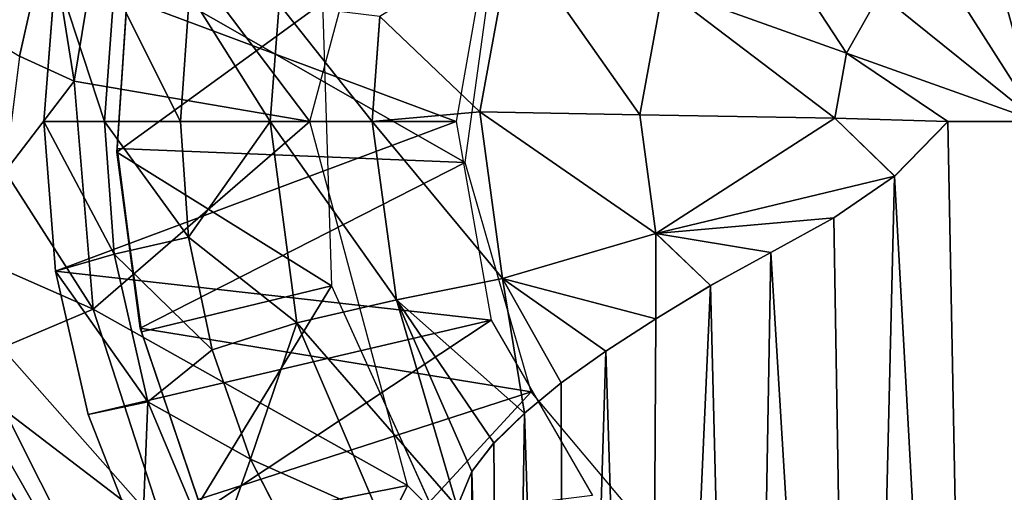
# Model space of a CAD drawing. Units: feet. Extents: x -15.3 to 15.3, y -12.5 to 7.6.
# Drawn here: x -9.1 to -8.4, y -5.3 to -5 of the extents above; entities that cross this region are included whole.
import ezdxf

# ---------------------------------------------------------------- set-up
doc = ezdxf.new("R2010")
doc.units = ezdxf.units.FT
doc.header["$MEASUREMENT"] = 0
for name, color, linetype in [('AFUWA-3-ARPM', 4, 'Continuous'), ('AFUWA-3-BTVL', 11, 'Continuous'), ('AFUWA-P', 2, 'Continuous')]:
    doc.layers.add(name, color=color, linetype=linetype)

# ---------------------------------------------------------------- blocks, each defined once
blk = doc.blocks.new('A$C4C647130')
at = {"color": 0, "linetype": 'Continuous', "lineweight": 0}
for p, q in [((-28.28873, -13.74061), (-28.26978, -13.65603)), ((-28.26978, -13.65603), (-28.28873, -13.74061)), ((-27.97294, -13.662), (-27.99375, -13.7763)), ((-27.70618, -13.67247), (-27.63614, -13.78238)), ((-27.70618, -13.67247), (-27.63614, -13.78238)), ((-28.27313, -13.78238), (-28.26574, -13.68638)), ((-28.26574, -13.68638), (-28.27313, -13.78238)), ((-28.17988, -13.70017), (-28.1857, -13.78238)), ((-28.17988, -13.70017), (-28.1857, -13.78238)), ((-27.89125, -13.77804), (-27.8764, -13.69651)), ((-27.8764, -13.69651), (-27.75887, -13.73852)), ((-27.73763, -13.70062), (-27.75887, -13.73852)), ((-28.05784, -13.7152), (-28.06275, -13.78238)), ((-28.05784, -13.7152), (-28.06275, -13.78238)), ((-27.76645, -13.78016), (-27.75887, -13.73852)), ((-27.69395, -13.78238), (-27.75887, -13.73852)), ((-27.63614, -13.78238), (-27.75887, -13.73852)), ((-28.28873, -13.74061), (-28.29796, -13.81444)), ((-28.28873, -13.74061), (-28.29796, -13.81444)), ((-28.28873, -13.74061), (-28.27056, -13.7489)), ((-28.06275, -13.78238), (-27.99375, -13.7763)), ((-27.99375, -13.7763), (-27.89125, -13.77804)), ((-27.99375, -13.7763), (-27.97937, -13.88296)), ((-27.76645, -13.78016), (-27.89125, -13.77804)), ((-27.88099, -13.85413), (-27.89125, -13.77804)), ((-28.26574, -13.87838), (-28.27313, -13.78238)), ((-28.27313, -13.78238), (-28.26574, -13.87838)), ((-28.23427, -13.78238), (-28.27313, -13.78238)), ((-28.23427, -13.78238), (-28.27313, -13.78238)), ((-28.23427, -13.78238), (-28.1857, -13.78238)), ((-28.23427, -13.78238), (-28.1857, -13.78238)), ((-28.18041, -13.85664), (-28.1857, -13.78238)), ((-28.18041, -13.85664), (-28.1857, -13.78238)), ((-28.12822, -13.78238), (-28.1857, -13.78238)), ((-28.12822, -13.78238), (-28.1857, -13.78238)), ((-28.12822, -13.78238), (-28.06275, -13.78238)), ((-28.12822, -13.78238), (-28.06275, -13.78238)), ((-28.04711, -13.89683), (-28.06275, -13.78238)), ((-28.04711, -13.89683), (-28.06275, -13.78238)), ((-27.88099, -13.85413), (-27.76645, -13.78016)), ((-27.76645, -13.78016), (-27.72808, -13.81743)), ((-27.69395, -13.78238), (-27.72808, -13.81743)), ((-27.69395, -13.78238), (-27.72808, -13.81743)), ((-27.69395, -13.78238), (-27.63614, -13.78238)), ((-27.63614, -13.78238), (-27.69395, -13.78238)), ((-27.88099, -13.85413), (-27.72808, -13.81743)), ((-27.72808, -13.81743), (-27.76698, -13.84409)), ((-27.72808, -13.81743), (-27.76698, -13.84409)), ((-27.88099, -13.85413), (-27.76698, -13.84409)), ((-27.80746, -13.86632), (-27.76698, -13.84409)), ((-27.76698, -13.84409), (-27.80746, -13.86632)), ((-28.2282, -13.86739), (-28.18041, -13.85664)), ((-28.16541, -13.92877), (-28.18041, -13.85664)), ((-28.18041, -13.85664), (-28.16541, -13.92877)), ((-27.97937, -13.88296), (-27.88099, -13.85413)), ((-27.88099, -13.85413), (-27.88105, -13.90886)), ((-27.88099, -13.85413), (-27.84593, -13.88763)), ((-27.80746, -13.86632), (-27.88099, -13.85413)), ((-27.80746, -13.86632), (-27.84593, -13.88763)), ((-27.80746, -13.86632), (-27.84593, -13.88763)), ((-28.2282, -13.86739), (-28.26574, -13.87838)), ((-28.26229, -13.89352), (-28.30115, -13.8764)), ((-28.24481, -13.97029), (-28.26574, -13.87838)), ((-28.24481, -13.97029), (-28.26574, -13.87838)), ((-28.04711, -13.89683), (-27.97937, -13.88296)), ((-27.97937, -13.88296), (-27.91318, -13.92963)), ((-27.97937, -13.88296), (-27.94171, -13.94998)), ((-27.96521, -13.96927), (-27.97937, -13.88296)), ((-27.84593, -13.88763), (-27.88105, -13.90886)), ((-27.84593, -13.88763), (-27.88105, -13.90886)), ((-28.11099, -13.91145), (-28.04711, -13.89683)), ((-28.04711, -13.89683), (-27.99902, -14.00674)), ((-28.04711, -13.89683), (-27.99902, -14.00674)), ((-28.04711, -13.89683), (-27.98485, -13.98847)), ((-27.91318, -13.92963), (-27.88105, -13.90886)), ((-27.88105, -13.90886), (-27.91318, -13.92963)), ((-28.11099, -13.91145), (-28.16541, -13.92877)), ((-28.20661, -13.96216), (-28.16541, -13.92877)), ((-28.1407, -13.99877), (-28.16541, -13.92877)), ((-28.1407, -13.99877), (-28.16541, -13.92877)), ((-27.94171, -13.94998), (-27.91318, -13.92963)), ((-27.91318, -13.92963), (-27.94171, -13.94998)), ((-27.96521, -13.96927), (-27.94171, -13.94998)), ((-27.96521, -13.96927), (-27.94171, -13.94998)), ((-28.22342, -14.02476), (-28.29858, -13.96724)), ((-28.20661, -13.96216), (-28.24481, -13.97029)), ((-28.21034, -14.0581), (-28.24481, -13.97029)), ((-28.21034, -14.0581), (-28.24481, -13.97029)), ((-27.98485, -13.98847), (-27.96521, -13.96927)), ((-27.96521, -13.96927), (-27.98485, -13.98847)), ((-27.98485, -13.98847), (-27.99902, -14.00674)), ((-27.98485, -13.98847), (-27.99902, -14.00674)), ((-28.10694, -14.06468), (-28.1407, -13.99877)), ((-28.1407, -13.99877), (-28.10694, -14.06468)), ((-28.00825, -14.02946), (-27.99902, -14.00674)), ((-27.99902, -14.00674), (-28.00825, -14.02946)), ((-27.99902, -14.00674), (-28.0023, -14.71629))]:
    blk.add_line(p, q, dxfattribs=at)

msp = doc.modelspace()

# ---------------------------------------------------------------- linework, layer by layer
at = {"layer": 'AFUWA-3-ARPM'}
for points in [[(-9.05906, -5.02259, 11.99149), (-9.04011, -4.93801, 12.06112), (-13.15369, -2.52156, 12.08061)], [(-9.05906, -5.02259, 25.18834), (-9.04011, -4.93801, 25.25797), (-13.15369, -2.52156, 25.27746)], [(-9.00061, -4.89548, 12.28454), (-8.873, -5.06436, 12.28454), (-8.8105, -4.83109, 12.28454)], [(-9.00061, -4.89548, 25.48139), (-8.873, -5.06436, 25.48139), (-8.8105, -4.83109, 25.48139)], [(-9.024, -5.03858, 12.28454), (-9.00061, -4.89548, 12.28454), (-9.04011, -4.93801, 12.06112)], [(-9.024, -5.03858, 25.48139), (-9.00061, -4.89548, 25.48139), (-9.04011, -4.93801, 25.25797)], [(-9.024, -5.03858, 12.28454), (-8.873, -5.06436, 12.28454), (-9.00061, -4.89548, 12.28454)], [(-9.024, -5.03858, 25.48139), (-8.873, -5.06436, 25.48139), (-9.00061, -4.89548, 25.48139)], [(-8.52919, -5.0205, 13.45708), (-8.60515, -4.9043, 13.39965), (-8.64672, -4.97849, 13.39965)], [(-8.52919, -5.0205, 26.65393), (-8.60515, -4.9043, 26.5965), (-8.64672, -4.97849, 26.5965)], [(-8.60515, -4.9043, 13.39965), (-8.52919, -5.0205, 13.45708), (-8.50796, -4.9826, 13.45708)], [(-8.60515, -4.9043, 26.5965), (-8.52919, -5.0205, 26.65393), (-8.50796, -4.9826, 26.65393)], [(-9.05906, -5.02259, 11.99149), (-9.024, -5.03858, 12.28454), (-9.04011, -4.93801, 12.06112)], [(-9.05906, -5.02259, 25.18834), (-9.024, -5.03858, 25.48139), (-9.04011, -4.93801, 25.25797)], [(-8.75682, -4.93693, 12.38297), (-8.77928, -5.06436, 12.38297), (-9.03606, -4.96836, 12.38297)], [(-8.75682, -4.93693, 25.57981), (-8.77928, -5.06436, 25.57981), (-9.03606, -4.96836, 25.57981)], [(-8.40647, -5.06436, 13.47647), (-8.44082, -4.93865, 13.45708), (-8.4765, -4.95445, 13.45708)], [(-8.40647, -5.06436, 26.67332), (-8.44082, -4.93865, 26.65393), (-8.4765, -4.95445, 26.65393)], [(-8.40647, -4.93404, 13.45708), (-8.44082, -4.93865, 13.45708), (-8.40647, -5.06436, 13.47647)], [(-8.40647, -4.93404, 26.65393), (-8.44082, -4.93865, 26.65393), (-8.40647, -5.06436, 26.67332)], [(-8.82816, -4.99719, 13.19606), (-8.76408, -5.05828, 13.30818), (-8.74326, -4.94399, 13.30818)], [(-8.82816, -4.99719, 26.39291), (-8.76408, -5.05828, 26.50503), (-8.74326, -4.94399, 26.50503)], [(-8.74326, -4.94399, 13.30818), (-8.76408, -5.05828, 13.30818), (-8.66157, -5.06002, 13.39965)], [(-8.74326, -4.94399, 26.50503), (-8.76408, -5.05828, 26.50503), (-8.66157, -5.06002, 26.5965)], [(-8.66157, -5.06002, 13.39965), (-8.64672, -4.97849, 13.39965), (-8.74326, -4.94399, 13.30818)], [(-8.66157, -5.06002, 26.5965), (-8.64672, -4.97849, 26.5965), (-8.74326, -4.94399, 26.50503)], [(-8.40647, -5.06436, 13.47647), (-8.4765, -4.95445, 13.45708), (-8.50796, -4.9826, 13.45708)], [(-8.40647, -5.06436, 26.67332), (-8.4765, -4.95445, 26.65393), (-8.50796, -4.9826, 26.65393)], [(-9.00459, -5.06436, 12.61425), (-9.03606, -4.96836, 12.38297), (-9.04346, -5.06436, 12.38297)], [(-8.77928, -5.06436, 12.38297), (-9.04346, -5.06436, 12.38297), (-9.03606, -4.96836, 12.38297)], [(-9.00459, -5.06436, 25.8111), (-9.03606, -4.96836, 25.57981), (-9.04346, -5.06436, 25.57981)], [(-8.77928, -5.06436, 25.57981), (-9.04346, -5.06436, 25.57981), (-9.03606, -4.96836, 25.57981)], [(-9.00459, -5.06436, 12.61425), (-8.99852, -4.97935, 12.61425), (-9.03606, -4.96836, 12.38297)], [(-9.00459, -5.06436, 25.8111), (-8.99852, -4.97935, 25.8111), (-9.03606, -4.96836, 25.57981)], [(-9.00459, -5.06436, 12.61425), (-8.95603, -5.06436, 12.82913), (-8.99852, -4.97935, 12.61425)], [(-9.00459, -5.06436, 25.8111), (-8.95603, -5.06436, 26.02598), (-8.99852, -4.97935, 25.8111)], [(-8.95603, -5.06436, 12.82913), (-8.9502, -4.98216, 12.82913), (-8.99852, -4.97935, 12.61425)], [(-8.95603, -5.06436, 26.02598), (-8.9502, -4.98216, 26.02598), (-8.99852, -4.97935, 25.8111)], [(-8.89854, -5.06436, 13.02413), (-8.9502, -4.98216, 12.82913), (-8.95603, -5.06436, 12.82913)], [(-8.89854, -5.06436, 26.22098), (-8.9502, -4.98216, 26.02598), (-8.95603, -5.06436, 26.02598)], [(-8.89275, -4.9891, 13.02413), (-8.9502, -4.98216, 12.82913), (-8.89854, -5.06436, 13.02413)], [(-8.89275, -4.9891, 26.22098), (-8.9502, -4.98216, 26.02598), (-8.89854, -5.06436, 26.22098)], [(-8.64672, -4.97849, 13.39965), (-8.66157, -5.06002, 13.39965), (-8.53677, -5.06215, 13.45708)], [(-8.64672, -4.97849, 26.5965), (-8.66157, -5.06002, 26.5965), (-8.53677, -5.06215, 26.65393)], [(-8.52919, -5.0205, 13.45708), (-8.64672, -4.97849, 13.39965), (-8.53677, -5.06215, 13.45708)], [(-8.52919, -5.0205, 26.65393), (-8.64672, -4.97849, 26.5965), (-8.53677, -5.06215, 26.65393)], [(-8.40647, -5.06436, 13.47647), (-8.50796, -4.9826, 13.45708), (-8.52919, -5.0205, 13.45708)], [(-8.40647, -5.06436, 26.67332), (-8.50796, -4.9826, 26.65393), (-8.52919, -5.0205, 26.65393)], [(-8.89275, -4.9891, 13.02413), (-8.89854, -5.06436, 13.02413), (-8.83307, -5.06436, 13.19606)], [(-8.89275, -4.9891, 26.22098), (-8.89854, -5.06436, 26.22098), (-8.83307, -5.06436, 26.39291)], [(-8.89275, -4.9891, 13.02413), (-8.83307, -5.06436, 13.19606), (-8.82816, -4.99719, 13.19606)], [(-8.89275, -4.9891, 26.22098), (-8.83307, -5.06436, 26.39291), (-8.82816, -4.99719, 26.39291)], [(-8.83307, -5.06436, 13.19606), (-8.76408, -5.05828, 13.30818), (-8.82816, -4.99719, 13.19606)], [(-8.83307, -5.06436, 26.39291), (-8.76408, -5.05828, 26.50503), (-8.82816, -4.99719, 26.39291)], [(-8.52919, -5.0205, 13.45708), (-8.53677, -5.06215, 13.45708), (-8.46428, -5.06436, 13.47199)], [(-8.52919, -5.0205, 26.65393), (-8.53677, -5.06215, 26.65393), (-8.46428, -5.06436, 26.66884)], [(-8.40647, -5.06436, 13.47647), (-8.52919, -5.0205, 13.45708), (-8.46428, -5.06436, 13.47199)], [(-8.40647, -5.06436, 26.67332), (-8.52919, -5.0205, 26.65393), (-8.46428, -5.06436, 26.66884)], [(-9.06828, -5.09643, 11.90759), (-9.024, -5.03858, 12.28454), (-9.05906, -5.02259, 11.99149)], [(-9.06828, -5.09643, 25.10444), (-9.024, -5.03858, 25.48139), (-9.05906, -5.02259, 25.18834)], [(-9.024, -5.03858, 12.28454), (-9.06828, -5.09643, 11.90759), (-9.01196, -5.1846, 12.28454)], [(-9.024, -5.03858, 25.48139), (-9.06828, -5.09643, 25.10444), (-9.01196, -5.1846, 25.48139)], [(-9.024, -5.03858, 12.28454), (-9.01196, -5.1846, 12.28454), (-8.873, -5.06436, 12.28454)], [(-9.024, -5.03858, 25.48139), (-9.01196, -5.1846, 25.48139), (-8.873, -5.06436, 25.48139)], [(-8.76408, -5.05828, 13.30818), (-8.83307, -5.06436, 13.19606), (-8.74969, -5.16494, 13.30818)], [(-8.76408, -5.05828, 26.50503), (-8.83307, -5.06436, 26.39291), (-8.74969, -5.16494, 26.50503)], [(-8.65131, -5.13611, 13.39965), (-8.66157, -5.06002, 13.39965), (-8.76408, -5.05828, 13.30818)], [(-8.65131, -5.13611, 13.39965), (-8.76408, -5.05828, 13.30818), (-8.74969, -5.16494, 13.30818)], [(-8.65131, -5.13611, 26.5965), (-8.66157, -5.06002, 26.5965), (-8.76408, -5.05828, 26.50503)], [(-8.65131, -5.13611, 26.5965), (-8.76408, -5.05828, 26.50503), (-8.74969, -5.16494, 26.50503)], [(-9.04346, -5.06436, 12.38297), (-8.99852, -5.14937, 12.61425), (-9.00459, -5.06436, 12.61425)], [(-9.04346, -5.06436, 12.38297), (-9.03606, -5.16036, 12.38297), (-8.99852, -5.14937, 12.61425)], [(-9.03606, -5.16036, 12.38297), (-9.04346, -5.06436, 12.38297), (-8.77928, -5.06436, 12.38297)], [(-9.04346, -5.06436, 25.57981), (-8.99852, -5.14938, 25.8111), (-9.00459, -5.06436, 25.8111)], [(-9.04346, -5.06436, 25.57981), (-9.03606, -5.16036, 25.57981), (-8.99852, -5.14938, 25.8111)], [(-9.03606, -5.16036, 25.57981), (-9.04346, -5.06436, 25.57981), (-8.77928, -5.06436, 25.57981)], [(-9.03606, -5.16036, 12.38297), (-8.77928, -5.06436, 12.38297), (-8.75682, -5.19179, 12.38297)], [(-9.03606, -5.16036, 25.57981), (-8.77928, -5.06436, 25.57981), (-8.75682, -5.1918, 25.57981)], [(-9.01196, -5.1846, 12.28454), (-8.8105, -5.29763, 12.28454), (-8.873, -5.06436, 12.28454)], [(-9.01196, -5.1846, 25.48139), (-8.8105, -5.29763, 25.48139), (-8.873, -5.06436, 25.48139)], [(-8.99852, -5.14937, 12.61425), (-8.95073, -5.13862, 12.82913), (-9.00459, -5.06436, 12.61425)], [(-8.95073, -5.13862, 12.82913), (-8.95603, -5.06436, 12.82913), (-9.00459, -5.06436, 12.61425)], [(-8.99852, -5.14938, 25.8111), (-8.95073, -5.13862, 26.02598), (-9.00459, -5.06436, 25.8111)], [(-8.95073, -5.13862, 26.02598), (-8.95603, -5.06436, 26.02598), (-9.00459, -5.06436, 25.8111)], [(-8.95073, -5.13862, 12.82913), (-8.89854, -5.06436, 13.02413), (-8.95603, -5.06436, 12.82913)], [(-8.95073, -5.13862, 26.02598), (-8.89854, -5.06436, 26.22098), (-8.95603, -5.06436, 26.02598)], [(-8.95073, -5.13862, 12.82913), (-8.88131, -5.19343, 13.02413), (-8.89854, -5.06436, 13.02413)], [(-8.95073, -5.13862, 26.02598), (-8.88131, -5.19343, 26.22098), (-8.89854, -5.06436, 26.22098)], [(-8.89854, -5.06436, 13.02413), (-8.81744, -5.17881, 13.19606), (-8.83307, -5.06436, 13.19606)], [(-8.89854, -5.06436, 13.02413), (-8.88131, -5.19343, 13.02413), (-8.81744, -5.17881, 13.19606)], [(-8.89854, -5.06436, 26.22098), (-8.81744, -5.17881, 26.39291), (-8.83307, -5.06436, 26.39291)], [(-8.89854, -5.06436, 26.22098), (-8.88131, -5.19343, 26.22098), (-8.81744, -5.17881, 26.39291)], [(-8.74969, -5.16494, 13.30818), (-8.83307, -5.06436, 13.19606), (-8.81744, -5.17881, 13.19606)], [(-8.74969, -5.16494, 26.50503), (-8.83307, -5.06436, 26.39291), (-8.81744, -5.17881, 26.39291)], [(-8.53677, -5.06215, 13.45708), (-8.66157, -5.06002, 13.39965), (-8.65131, -5.13611, 13.39965)], [(-8.53677, -5.06215, 26.65393), (-8.66157, -5.06002, 26.5965), (-8.65131, -5.13611, 26.5965)], [(-8.4984, -5.09941, 13.46515), (-8.53677, -5.06215, 13.45708), (-8.65131, -5.13611, 13.39965)], [(-8.4984, -5.09941, 26.662), (-8.53677, -5.06215, 26.65393), (-8.65131, -5.13611, 26.5965)], [(-8.46428, -5.06436, 13.47199), (-8.53677, -5.06215, 13.45708), (-8.4984, -5.09941, 13.46515)], [(-8.46428, -5.06436, 26.66884), (-8.53677, -5.06215, 26.65393), (-8.4984, -5.09941, 26.662)], [(-8.46428, -5.06436, 13.47199), (-8.4984, -5.09941, 13.46515), (-8.44502, -6.0683, 13.47426)], [(-8.46428, -5.06436, 26.66884), (-8.4984, -5.09941, 26.662), (-8.44502, -6.0683, 26.67111)], [(-8.44502, -6.0683, 13.47426), (-8.40647, -5.06436, 13.47647), (-8.46428, -5.06436, 13.47199)], [(-8.44502, -6.0683, 26.67111), (-8.40647, -5.06436, 26.67332), (-8.46428, -5.06436, 26.66884)], [(-8.40647, -5.06436, 13.47647), (-8.44502, -6.0683, 13.47426), (-8.36645, -6.0683, 13.47426)], [(-8.40647, -5.06436, 26.67332), (-8.44502, -6.0683, 26.67111), (-8.36645, -6.0683, 26.67111)], [(-9.01196, -5.1846, 12.28454), (-9.06828, -5.09643, 11.90759), (-9.07147, -5.15838, 11.81555)], [(-9.01196, -5.1846, 25.48139), (-9.06828, -5.09643, 25.10444), (-9.07147, -5.15838, 25.0124)], [(-8.53731, -5.12608, 13.45262), (-8.4984, -5.09941, 13.46515), (-8.65131, -5.13611, 13.39965)], [(-8.53731, -5.12608, 26.64947), (-8.4984, -5.09941, 26.662), (-8.65131, -5.13611, 26.5965)], [(-8.52175, -6.0683, 13.45829), (-8.4984, -5.09941, 13.46515), (-8.53731, -5.12608, 13.45262)], [(-8.52175, -6.0683, 26.65514), (-8.4984, -5.09941, 26.662), (-8.53731, -5.12608, 26.64947)], [(-8.52175, -6.0683, 13.45829), (-8.44502, -6.0683, 13.47426), (-8.4984, -5.09941, 13.46515)], [(-8.52175, -6.0683, 26.65514), (-8.44502, -6.0683, 26.67111), (-8.4984, -5.09941, 26.662)], [(-8.65131, -5.13611, 13.39965), (-8.57778, -5.1483, 13.43483), (-8.53731, -5.12608, 13.45262)], [(-8.65131, -5.13611, 26.5965), (-8.57778, -5.1483, 26.63168), (-8.53731, -5.12608, 26.64947)], [(-8.52175, -6.0683, 13.45829), (-8.53731, -5.12608, 13.45262), (-8.57778, -5.1483, 13.43483)], [(-8.52175, -6.0683, 26.65514), (-8.53731, -5.12608, 26.64947), (-8.57778, -5.1483, 26.63168)], [(-8.93573, -5.21075, 12.82913), (-8.95073, -5.13862, 12.82913), (-8.99852, -5.14937, 12.61425)], [(-8.93573, -5.21075, 26.02598), (-8.95073, -5.13862, 26.02598), (-8.99852, -5.14938, 25.8111)], [(-8.95073, -5.13862, 12.82913), (-8.93573, -5.21075, 12.82913), (-8.88131, -5.19343, 13.02413)], [(-8.95073, -5.13862, 26.02598), (-8.93573, -5.21075, 26.02598), (-8.88131, -5.19343, 26.22098)], [(-8.65137, -5.19084, 13.38538), (-8.65131, -5.13611, 13.39965), (-8.74969, -5.16494, 13.30818)], [(-8.65137, -5.19085, 26.58223), (-8.65131, -5.13611, 26.5965), (-8.74969, -5.16494, 26.50503)], [(-8.65131, -5.13611, 13.39965), (-8.65137, -5.19084, 13.38538), (-8.61625, -5.16962, 13.4123)], [(-8.65131, -5.13611, 26.5965), (-8.65137, -5.19085, 26.58223), (-8.61625, -5.16962, 26.60916)], [(-8.57778, -5.1483, 13.43483), (-8.65131, -5.13611, 13.39965), (-8.61625, -5.16962, 13.4123)], [(-8.57778, -5.1483, 26.63168), (-8.65131, -5.13611, 26.5965), (-8.61625, -5.16962, 26.60916)], [(-8.97694, -5.24415, 12.61425), (-8.99852, -5.14937, 12.61425), (-9.03606, -5.16036, 12.38297)], [(-8.97694, -5.24415, 25.8111), (-8.99852, -5.14938, 25.8111), (-9.03606, -5.16036, 25.57981)], [(-8.99852, -5.14937, 12.61425), (-8.97694, -5.24415, 12.61425), (-8.93573, -5.21075, 12.82913)], [(-8.99852, -5.14938, 25.8111), (-8.97694, -5.24415, 25.8111), (-8.93573, -5.21075, 26.02598)], [(-8.61625, -5.16962, 13.4123), (-8.59373, -6.0683, 13.42636), (-8.57778, -5.1483, 13.43483)], [(-8.61625, -5.16962, 26.60916), (-8.59373, -6.0683, 26.62322), (-8.57778, -5.1483, 26.63168)], [(-8.57778, -5.1483, 13.43483), (-8.59373, -6.0683, 13.42636), (-8.52175, -6.0683, 13.45829)], [(-8.57778, -5.1483, 26.63168), (-8.59373, -6.0683, 26.62322), (-8.52175, -6.0683, 26.65514)], [(-9.0705, -5.20952, 11.71597), (-9.01196, -5.1846, 12.28454), (-9.07147, -5.15838, 11.81555)], [(-9.0705, -5.20952, 24.91282), (-9.01196, -5.1846, 25.48139), (-9.07147, -5.15838, 25.0124)], [(-9.03606, -5.16036, 12.38297), (-9.01513, -5.25227, 12.38297), (-8.97694, -5.24415, 12.61425)], [(-8.75682, -5.19179, 12.38297), (-9.01513, -5.25227, 12.38297), (-9.03606, -5.16036, 12.38297)], [(-9.03606, -5.16036, 25.57981), (-9.01513, -5.25227, 25.57981), (-8.97694, -5.24415, 25.8111)], [(-8.75682, -5.1918, 25.57981), (-9.01513, -5.25227, 25.57981), (-9.03606, -5.16036, 25.57981)], [(-8.74969, -5.16494, 13.30818), (-8.81744, -5.17881, 13.19606), (-8.73553, -5.25125, 13.2811)], [(-8.74969, -5.16494, 26.50503), (-8.81744, -5.17881, 26.39291), (-8.73553, -5.25125, 26.47795)], [(-8.74969, -5.16494, 13.30818), (-8.73553, -5.25125, 13.2811), (-8.71203, -5.23196, 13.31897)], [(-8.6835, -5.21161, 13.35414), (-8.74969, -5.16494, 13.30818), (-8.71203, -5.23196, 13.31897)], [(-8.6835, -5.21161, 13.35414), (-8.65137, -5.19084, 13.38538), (-8.74969, -5.16494, 13.30818)], [(-8.74969, -5.16494, 26.50503), (-8.73553, -5.25125, 26.47795), (-8.71203, -5.23196, 26.51582)], [(-8.6835, -5.21161, 26.55099), (-8.74969, -5.16494, 26.50503), (-8.71203, -5.23196, 26.51582)], [(-8.6835, -5.21161, 26.55099), (-8.65137, -5.19085, 26.58223), (-8.74969, -5.16494, 26.50503)], [(-8.65644, -6.0683, 13.38069), (-8.61625, -5.16962, 13.4123), (-8.65137, -5.19084, 13.38538)], [(-8.61625, -5.16962, 13.4123), (-8.65644, -6.0683, 13.38069), (-8.59373, -6.0683, 13.42636)], [(-8.65644, -6.0683, 26.57754), (-8.61625, -5.16962, 26.60916), (-8.65137, -5.19085, 26.58223)], [(-8.61625, -5.16962, 26.60916), (-8.65644, -6.0683, 26.57754), (-8.59373, -6.0683, 26.62322)], [(-8.81744, -5.17881, 13.19606), (-8.88131, -5.19343, 13.02413), (-8.77857, -5.31144, 13.14797)], [(-8.81744, -5.17881, 26.39291), (-8.88131, -5.19343, 26.22098), (-8.77857, -5.31144, 26.34482)], [(-8.81744, -5.17881, 13.19606), (-8.75518, -5.27045, 13.23948), (-8.73553, -5.25125, 13.2811)], [(-8.81744, -5.17881, 13.19606), (-8.76935, -5.28872, 13.19608), (-8.75518, -5.27045, 13.23948)], [(-8.77857, -5.31144, 13.14797), (-8.76935, -5.28872, 13.19608), (-8.81744, -5.17881, 13.19606)], [(-8.81744, -5.17881, 26.39291), (-8.75518, -5.27045, 26.43633), (-8.73553, -5.25125, 26.47795)], [(-8.81744, -5.17881, 26.39291), (-8.76935, -5.28872, 26.39293), (-8.75518, -5.27045, 26.43633)], [(-8.77857, -5.31144, 26.34482), (-8.76935, -5.28872, 26.39293), (-8.81744, -5.17881, 26.39291)], [(-8.96527, -5.32854, 12.28454), (-9.01196, -5.1846, 12.28454), (-9.0705, -5.20952, 11.71597)], [(-8.96527, -5.32854, 25.48139), (-9.01196, -5.1846, 25.48139), (-9.0705, -5.20952, 24.91282)], [(-8.96527, -5.32854, 12.28454), (-8.8105, -5.29763, 12.28454), (-9.01196, -5.1846, 12.28454)], [(-8.96527, -5.32854, 25.48139), (-8.8105, -5.29763, 25.48139), (-9.01196, -5.1846, 25.48139)], [(-8.98066, -5.34008, 12.38297), (-9.01513, -5.25227, 12.38297), (-8.75682, -5.19179, 12.38297)], [(-8.98066, -5.34008, 25.57981), (-9.01513, -5.25227, 25.57981), (-8.75682, -5.1918, 25.57981)], [(-8.69201, -5.30406, 12.38297), (-8.98066, -5.34008, 12.38297), (-8.75682, -5.19179, 12.38297)], [(-8.69201, -5.30406, 25.57981), (-8.98066, -5.34008, 25.57981), (-8.75682, -5.1918, 25.57981)], [(-8.65137, -5.19084, 13.38538), (-8.6835, -5.21161, 13.35414), (-8.65644, -6.0683, 13.38069)], [(-8.65137, -5.19085, 26.58223), (-8.6835, -5.21161, 26.55099), (-8.65644, -6.0683, 26.57754)], [(-8.91102, -5.28075, 12.82913), (-8.88131, -5.19343, 13.02413), (-8.93573, -5.21075, 12.82913)], [(-8.91102, -5.28075, 26.02598), (-8.88131, -5.19343, 26.22098), (-8.93573, -5.21075, 26.02598)], [(-8.91102, -5.28075, 12.82913), (-8.82827, -5.31779, 13.02413), (-8.88131, -5.19343, 13.02413)], [(-8.91102, -5.28075, 26.02598), (-8.82827, -5.31779, 26.22098), (-8.88131, -5.19343, 26.22098)], [(-8.82827, -5.31779, 13.02413), (-8.77857, -5.31144, 13.14797), (-8.88131, -5.19343, 13.02413)], [(-8.82827, -5.31779, 26.22098), (-8.77857, -5.31144, 26.34482), (-8.88131, -5.19343, 26.22098)], [(-9.0705, -5.20952, 11.71597), (-9.0689, -5.24922, 11.6128), (-8.96527, -5.32854, 12.28454)], [(-9.0705, -5.20952, 24.91282), (-9.0689, -5.24923, 24.80965), (-8.96527, -5.32854, 25.48139)], [(-8.97694, -5.24415, 12.61425), (-8.91102, -5.28075, 12.82913), (-8.93573, -5.21075, 12.82913)], [(-8.97694, -5.24415, 25.8111), (-8.91102, -5.28075, 26.02598), (-8.93573, -5.21075, 26.02598)], [(-8.70972, -6.0683, 13.32207), (-8.6835, -5.21161, 13.35414), (-8.71203, -5.23196, 13.31897)], [(-8.70972, -6.0683, 26.51892), (-8.6835, -5.21161, 26.55099), (-8.71203, -5.23196, 26.51582)], [(-8.70972, -6.0683, 13.32207), (-8.65644, -6.0683, 13.38069), (-8.6835, -5.21161, 13.35414)], [(-8.70972, -6.0683, 26.51892), (-8.65644, -6.0683, 26.57754), (-8.6835, -5.21161, 26.55099)], [(-8.73553, -5.25125, 13.2811), (-8.70972, -6.0683, 13.32207), (-8.71203, -5.23196, 13.31897)], [(-8.73553, -5.25125, 26.47795), (-8.70972, -6.0683, 26.51892), (-8.71203, -5.23196, 26.51582)], [(-8.97694, -5.24415, 12.61425), (-9.01513, -5.25227, 12.38297), (-8.98066, -5.34008, 12.38297)], [(-8.97694, -5.24415, 25.8111), (-9.01513, -5.25227, 25.57981), (-8.98066, -5.34008, 25.57981)], [(-8.98066, -5.34008, 12.38297), (-8.93423, -5.34583, 12.61425), (-8.97694, -5.24415, 12.61425)], [(-8.98066, -5.34008, 25.57981), (-8.93423, -5.34583, 25.8111), (-8.97694, -5.24415, 25.8111)], [(-8.93423, -5.34583, 12.61425), (-8.91102, -5.28075, 12.82913), (-8.97694, -5.24415, 12.61425)], [(-8.93423, -5.34583, 25.8111), (-8.91102, -5.28075, 26.02598), (-8.97694, -5.24415, 25.8111)], [(-9.06823, -5.2777, 11.50591), (-8.95239, -5.48146, 11.61665), (-9.0689, -5.24922, 11.6128)], [(-8.95239, -5.48146, 11.61665), (-8.96527, -5.32854, 12.28454), (-9.0689, -5.24922, 11.6128)], [(-9.06823, -5.2777, 24.70276), (-8.95239, -5.48146, 24.81351), (-9.0689, -5.24923, 24.80965)], [(-8.95239, -5.48146, 24.81351), (-8.96527, -5.32854, 25.48139), (-9.0689, -5.24923, 24.80965)], [(-8.73553, -5.25125, 13.2811), (-8.75518, -5.27045, 13.23948), (-8.74866, -6.0683, 13.25459)], [(-8.73553, -5.25125, 26.47795), (-8.75518, -5.27045, 26.43633), (-8.74866, -6.0683, 26.45144)], [(-8.74866, -6.0683, 13.25459), (-8.70972, -6.0683, 13.32207), (-8.73553, -5.25125, 13.2811)], [(-8.74866, -6.0683, 26.45144), (-8.70972, -6.0683, 26.51892), (-8.73553, -5.25125, 26.47795)], [(-8.76935, -5.28872, 13.19608), (-8.74866, -6.0683, 13.25459), (-8.75518, -5.27045, 13.23948)], [(-8.76935, -5.28872, 26.39293), (-8.74866, -6.0683, 26.45144), (-8.75518, -5.27045, 26.43633)], [(-9.06823, -5.2777, 11.50591), (-9.06923, -5.29473, 11.39602), (-8.95239, -5.48146, 11.61665)], [(-9.06823, -5.2777, 24.70276), (-9.06923, -5.29473, 24.59287), (-8.95239, -5.48146, 24.81351)], [(-8.91102, -5.28075, 12.82913), (-8.93423, -5.34583, 12.61425), (-8.87726, -5.34666, 12.82913)], [(-8.91102, -5.28075, 26.02598), (-8.93423, -5.34583, 25.8111), (-8.87726, -5.34666, 26.02598)], [(-8.91102, -5.28075, 12.82913), (-8.87726, -5.34666, 12.82913), (-8.82827, -5.31779, 13.02413)], [(-8.91102, -5.28075, 26.02598), (-8.87726, -5.34666, 26.02598), (-8.82827, -5.31779, 26.22098)], [(-8.76935, -5.28872, 13.19608), (-8.77857, -5.31144, 13.14797), (-8.77295, -6.0683, 13.18039)], [(-8.76935, -5.28872, 26.39293), (-8.77857, -5.31144, 26.34482), (-8.77295, -6.0683, 26.37724)], [(-8.74866, -6.0683, 13.25459), (-8.76935, -5.28872, 13.19608), (-8.77295, -6.0683, 13.18039)], [(-8.74866, -6.0683, 26.45144), (-8.76935, -5.28872, 26.39293), (-8.77295, -6.0683, 26.37724)], [(-9.08284, -5.2987, 11.05924), (-9.0854, -5.29951, 10.94596), (-9.01425, -5.44826, 10.94596)], [(-9.08284, -5.2987, 24.25609), (-9.0854, -5.29951, 24.14281), (-9.01425, -5.44826, 24.14281)], [(-9.07887, -5.29872, 11.17231), (-9.08284, -5.2987, 11.05924), (-9.01425, -5.44826, 10.94596)], [(-9.07887, -5.29872, 24.36916), (-9.08284, -5.2987, 24.25609), (-9.01425, -5.44826, 24.14281)], [(-9.01425, -5.44826, 10.94596), (-9.0734, -5.30008, 11.28528), (-9.07887, -5.29872, 11.17231)], [(-9.01425, -5.44826, 24.14281), (-9.0734, -5.30008, 24.48213), (-9.07887, -5.29872, 24.36916)], [(-8.95239, -5.48146, 11.61665), (-9.06923, -5.29473, 11.39602), (-9.0734, -5.30008, 11.28528)], [(-8.95239, -5.48146, 24.81351), (-9.06923, -5.29473, 24.59287), (-9.0734, -5.30008, 24.48213)], [(-8.8105, -5.29763, 12.28454), (-8.96527, -5.32854, 12.28454), (-8.88684, -5.45237, 12.28454)], [(-8.8105, -5.29763, 25.48139), (-8.96527, -5.32854, 25.48139), (-8.88684, -5.45237, 25.48139)], [(-8.88684, -5.45237, 12.28454), (-8.63973, -5.46839, 12.28454), (-8.8105, -5.29763, 12.28454)], [(-8.88684, -5.45237, 25.48139), (-8.63973, -5.46839, 25.48139), (-8.8105, -5.29763, 25.48139)], [(-9.0734, -5.30008, 11.28528), (-9.01425, -5.44826, 10.94596), (-8.95239, -5.48146, 11.61665)], [(-9.0734, -5.30008, 24.48213), (-9.01425, -5.44826, 24.14281), (-8.95239, -5.48146, 24.81351)]]:
    msp.add_3dface(points, dxfattribs=at)
at = {"layer": 'AFUWA-3-BTVL'}
for points in [[(-8.98901, -4.96745, 12.38297), (-8.77363, -5.09074, 12.38297), (-8.7526, -4.93907, 12.38297)], [(-8.98901, -4.96745, 25.57981), (-8.77363, -5.09074, 25.57981), (-8.7526, -4.93907, 25.57981)], [(-8.98907, -4.96868, 12.28454), (-8.99667, -5.0841, 12.28454), (-8.99655, -5.08168, 12.38297)], [(-8.98907, -4.96868, 12.28454), (-8.86503, -4.98825, 12.28454), (-8.99667, -5.0841, 12.28454)], [(-8.98907, -4.96868, 25.48139), (-8.99667, -5.0841, 25.48139), (-8.99655, -5.08168, 25.57981)], [(-8.98907, -4.96868, 25.48139), (-8.86503, -4.98825, 25.48139), (-8.99667, -5.0841, 25.48139)], [(-8.98907, -4.96868, 12.28454), (-8.99655, -5.08168, 12.38297), (-8.98901, -4.96745, 12.38297)], [(-8.99655, -5.08168, 12.38297), (-8.77363, -5.09074, 12.38297), (-8.98901, -4.96745, 12.38297)], [(-8.98907, -4.96868, 25.48139), (-8.99655, -5.08168, 25.57981), (-8.98901, -4.96745, 25.57981)], [(-8.99655, -5.08168, 25.57981), (-8.77363, -5.09074, 25.57981), (-8.98901, -4.96745, 25.57981)], [(-8.86503, -4.98825, 12.28454), (-8.85922, -5.16966, 12.28454), (-8.99667, -5.0841, 12.28454)], [(-8.86503, -4.98825, 25.48139), (-8.85922, -5.16966, 25.48139), (-8.99667, -5.0841, 25.48139)], [(-8.98185, -5.19679, 12.38297), (-8.99655, -5.08168, 12.38297), (-8.99667, -5.0841, 12.28454)], [(-8.98185, -5.19679, 25.57981), (-8.99655, -5.08168, 25.57981), (-8.99667, -5.0841, 25.48139)], [(-8.98102, -5.19928, 12.28454), (-8.98185, -5.19679, 12.38297), (-8.99667, -5.0841, 12.28454)], [(-8.99667, -5.0841, 12.28454), (-8.85922, -5.16966, 12.28454), (-8.98102, -5.19928, 12.28454)], [(-8.98102, -5.19928, 25.48139), (-8.98185, -5.19679, 25.57981), (-8.99667, -5.0841, 25.48139)], [(-8.99667, -5.0841, 25.48139), (-8.85922, -5.16966, 25.48139), (-8.98102, -5.19928, 25.48139)], [(-8.77363, -5.09074, 12.38297), (-8.99655, -5.08168, 12.38297), (-8.98185, -5.19679, 12.38297)], [(-8.77363, -5.09074, 25.57981), (-8.99655, -5.08168, 25.57981), (-8.98185, -5.19679, 25.57981)], [(-8.77363, -5.09074, 12.38297), (-8.98185, -5.19679, 12.38297), (-8.73121, -5.2377, 12.38297)], [(-8.77363, -5.09074, 25.57981), (-8.98185, -5.19679, 25.57981), (-8.73121, -5.2377, 25.57981)], [(-8.98102, -5.19928, 12.28454), (-8.85922, -5.16966, 12.28454), (-8.94396, -5.30879, 12.28454)], [(-8.98102, -5.19928, 25.48139), (-8.85922, -5.16966, 25.48139), (-8.94396, -5.30879, 25.48139)], [(-8.78439, -5.335, 12.28454), (-8.94396, -5.30879, 12.28454), (-8.85922, -5.16966, 12.28454)], [(-8.78439, -5.33501, 25.48139), (-8.94396, -5.30879, 25.48139), (-8.85922, -5.16966, 25.48139)], [(-8.98185, -5.19679, 12.38297), (-8.98102, -5.19928, 12.28454), (-8.94463, -5.30677, 12.38297)], [(-8.94463, -5.30677, 12.38297), (-8.73121, -5.2377, 12.38297), (-8.98185, -5.19679, 12.38297)], [(-8.98185, -5.19679, 25.57981), (-8.98102, -5.19928, 25.48139), (-8.94463, -5.30677, 25.57981)], [(-8.94463, -5.30677, 25.57981), (-8.73121, -5.2377, 25.57981), (-8.98185, -5.19679, 25.57981)], [(-8.94463, -5.30677, 12.38297), (-8.98102, -5.19928, 12.28454), (-8.94396, -5.30879, 12.28454)], [(-8.94463, -5.30677, 25.57981), (-8.98102, -5.19928, 25.48139), (-8.94396, -5.30879, 25.48139)], [(-8.73121, -5.2377, 12.38297), (-8.94463, -5.30677, 12.38297), (-8.88729, -5.40719, 12.38297)], [(-8.73121, -5.2377, 25.57981), (-8.94463, -5.30677, 25.57981), (-8.88729, -5.40719, 25.57981)], [(-8.73121, -5.2377, 12.38297), (-8.88729, -5.40719, 12.38297), (-8.63271, -5.35474, 12.38297)], [(-8.73121, -5.2377, 25.57981), (-8.88729, -5.40719, 25.57981), (-8.63271, -5.35474, 25.57981)]]:
    msp.add_3dface(points, dxfattribs=at)

# ---------------------------------------------------------------- block references
at = {"layer": 'AFUWA-P'}
msp.add_blockref('A$C4C647130', (19.22985, 8.71798), dxfattribs=at)

doc.saveas('drawing.dxf')
